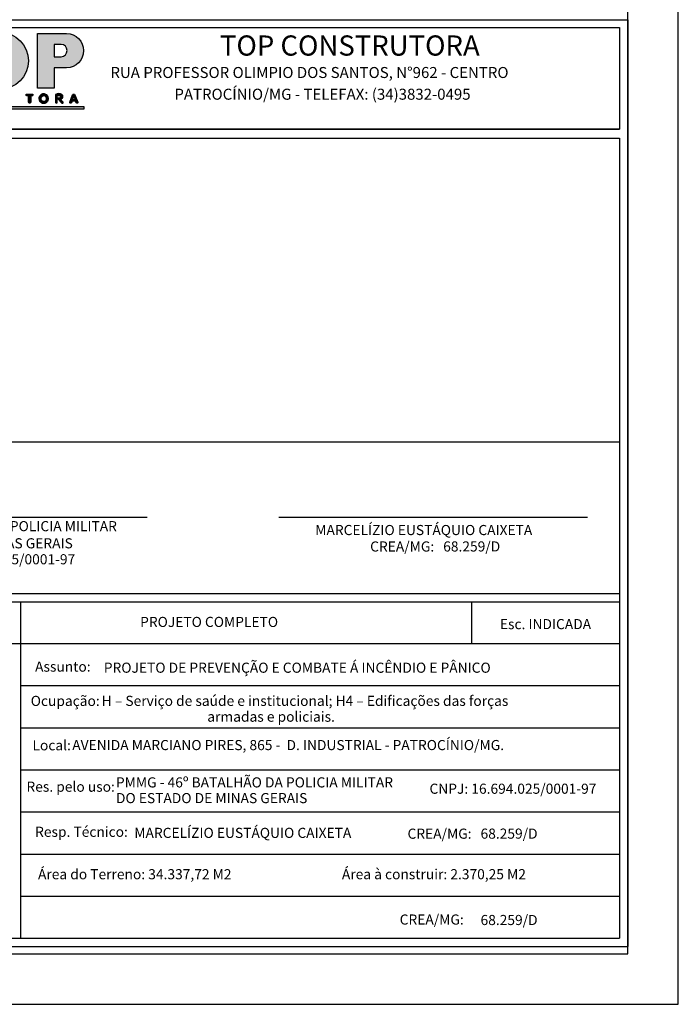
# Model space of a CAD drawing. Extents: x 439 to 1321, y 25 to 109.
# Drawn here: x 566 to 579, y 26 to 45 of the extents above; entities that cross this region are included whole.
import ezdxf

# ---------------------------------------------------------------- set-up
doc = ezdxf.new("R2010")
doc.units = 0
doc.header["$MEASUREMENT"] = 0
doc.linetypes.add('HIDDEN2', pattern=[4.7625, 3.175, -1.5875])
for name, color, linetype in [('EXTRAS', 5, 'Continuous'), ('P02', 21, 'Continuous'), ('P10', 1, 'Continuous'), ('Parede', 8, 'Continuous'), ('PENQUATRO', 4, 'Continuous'), ('PRANCHA', 7, 'Continuous')]:
    doc.layers.add(name, color=color, linetype=linetype)
doc.styles.add('ROMANS', font='romans.shx', dxfattribs={"oblique": 15})
doc.styles.add('STYLE1', font='arial.ttf')
doc.styles.add('STYLE3', font='GARA.TTF')

msp = doc.modelspace()

# ---------------------------------------------------------------- hatches: boundary and pattern name
at = {"true_color": 0x019934}
h = msp.add_hatch(color=104, dxfattribs=at)
h.paths.add_polyline_path([(564.7234, 44.682895, 1), (565.846623, 44.682895, 1)])
h.paths.add_polyline_path([(565.50666, 44.777147), (565.50666, 44.581845, -0.377191389), (565.285583, 44.378161, -0.420993666), (565.063363, 44.595307), (565.063363, 44.777283, -0.409398225), (565.30164, 44.991555, -0.40116407)], flags=16)
h = msp.add_hatch(color=104, dxfattribs=at)
h.paths.add_polyline_path([(566.601843, 45.222099), (566.024288, 45.222099), (566.024288, 44.144036), (566.352877, 44.144036), (566.352877, 44.544892), (566.601843, 44.544892, 0.988639735)])
h.paths.add_polyline_path([(566.352877, 45.00643), (566.494956, 45.00643, -0.959044949), (566.494956, 44.764106), (566.352877, 44.764106)], flags=16)
h = msp.add_hatch(color=104, dxfattribs=at)
edge = h.paths.add_edge_path()
edge.add_line((565.8483, 43.991107), (565.816921, 43.991107))
edge.add_arc((565.816921, 44.008307), 0.0172, 180, 270, ccw=False)
edge.add_line((565.799721, 44.008307), (565.799721, 44.008422))
edge.add_arc((565.816921, 44.008422), 0.0172, 90, 180, ccw=False)
edge.add_line((565.816921, 44.025622), (565.924082, 44.025622))
edge.add_arc((565.924082, 44.008422), 0.0172, 0, 90, ccw=False)
edge.add_line((565.941282, 44.008422), (565.941282, 44.008307))
edge.add_arc((565.924082, 44.008307), 0.0172, -90, 0, ccw=False)
edge.add_line((565.924082, 43.991107), (565.890817, 43.991107))
edge.add_line((565.890817, 43.991107), (565.890817, 43.863336))
edge.add_arc((565.873617, 43.863336), 0.0172, 270, 360, ccw=False)
edge.add_line((565.873617, 43.846136), (565.8655, 43.846136))
edge.add_arc((565.8655, 43.863336), 0.0172, 180, 270, ccw=False)
edge.add_line((565.8483, 43.863336), (565.8483, 43.991107))
h = msp.add_hatch(color=104, dxfattribs=at)
edge = h.paths.add_edge_path()
edge.add_spline(control_points=[(566.148047, 44.035593), (566.141617, 44.035593), (566.135187, 44.034825), (566.119603, 44.031085), (566.110713, 44.0272), (566.094772, 44.016897), (566.087716, 44.010493), (566.075819, 43.996025), (566.070968, 43.987962), (566.060315, 43.963362), (566.057448, 43.94563), (566.059993, 43.910786), (566.065415, 43.893627), (566.080418, 43.870102), (566.087374, 43.862208), (566.103733, 43.849152), (566.113151, 43.844008), (566.13342, 43.837593), (566.144253, 43.836352), (566.165544, 43.838147), (566.175963, 43.841173), (566.19482, 43.8507), (566.203258, 43.857171), (566.217461, 43.872367), (566.223242, 43.881085), (566.23197, 43.899761), (566.234925, 43.909722), (566.239142, 43.93785), (566.237367, 43.956471), (566.22715, 43.984584), (566.221293, 43.994974), (566.206085, 44.01308), (566.196703, 44.02079), (566.177897, 44.030484), (566.169038, 44.033384), (566.155986, 44.035302), (566.152017, 44.035593), (566.148047, 44.035593)], knot_values=[0, 0, 0, 0, 0.199093753, 0.199093753, 0.497782038, 0.497782038, 0.796470322, 0.796470322, 1.095158607, 1.095158607, 1.657454289, 1.657454289, 2.219749971, 2.219749971, 2.55062913, 2.55062913, 2.881508289, 2.881508289, 3.212387448, 3.212387448, 3.543266607, 3.543266607, 3.874145765, 3.874145765, 4.205024924, 4.205024924, 4.535904083, 4.535904083, 5.120414554, 5.120414554, 5.497327951, 5.497327951, 5.874241348, 5.874241348, 6.160299267, 6.160299267, 6.283185307, 6.283185307, 6.283185307, 6.283185307], degree=3, periodic=0)
edge = h.paths.add_edge_path(flags=16)
edge.add_ellipse((566.148047, 43.936277), major_axis=(0, 0.060875), ratio=0.840749497, start_angle=0, end_angle=360)
h = msp.add_hatch(color=104, dxfattribs=at)
h.paths.add_polyline_path([(566.381884, 44.017929), (566.381884, 43.861568, 1), (566.416324, 43.861568), (566.416324, 43.91986, -0.681621065), (566.435208, 43.927277), (566.501286, 43.849267, 1.00772265), (566.527888, 43.872154), (566.480992, 43.926547), (566.49257, 43.92981, 0.299085056), (566.528801, 43.971548, 0.281932232), (566.50964, 44.014926, 0.299365768)])
h.paths.add_polyline_path([(566.482526, 43.984682, -0.421856392), (566.482935, 43.959693, -0.199217977), (566.447503, 43.944904), (566.416324, 43.944904), (566.416324, 43.995754), (566.43976, 43.99867, -0.22358573)], flags=16)
h = msp.add_hatch(color=104, dxfattribs=at)
h.paths.add_polyline_path([(566.793063, 43.853613), (566.776412, 43.884673), (566.711707, 43.884673), (566.697145, 43.855093, -0.901788468), (566.661546, 43.868261), (566.719136, 44.009165, -0.670882689), (566.764949, 44.00921), (566.824567, 43.86831, -0.964428154)])
h.paths.add_polyline_path([(566.75619, 43.952704), (566.763426, 43.935604, -0.536952663), (566.749611, 43.914758), (566.735387, 43.914758, -0.533000615), (566.721502, 43.935433), (566.728491, 43.952533, -0.66713558)], flags=16)
at = {"true_color": 0xfb9100}
msp.add_hatch(color=30, dxfattribs=at).paths.add_polyline_path([(563.665006, 43.77827), (566.93844, 43.77827), (566.93844, 43.724131), (563.665006, 43.724131)])

# ---------------------------------------------------------------- linework, layer by layer
at = {"color": 4}
for p, q in [((577.693662, 27.030832), (577.693662, 107.633615)), ((442.235, 27.030832), (577.693662, 27.030832))]:
    msp.add_line(p, q, dxfattribs=at)
at = {"color": 7}
for p, q in [((577.693662, 45.495639), (577.693662, 33.162956)), ((577.533662, 43.155714), (577.533662, 33.162956))]:
    msp.add_line(p, q, dxfattribs=at)
at = {"color": 0}
msp.add_line((577.533662, 45.340935), (577.533662, 43.330459), dxfattribs=at)
at = {"color": 104, "true_color": 0x019934}
for points in [[(566.601843, 44.544892), (566.352877, 44.544892), (566.352877, 44.144036), (566.024288, 44.144036), (566.024288, 45.222099), (566.601843, 45.222099), (566.601843, 45.222099, -0.988639735)], [(566.494956, 45.00643), (566.352877, 45.00643), (566.352877, 44.764106), (566.494956, 44.764106, 0.959044949)], [(565.8483, 43.991107), (565.816921, 43.991107, -0.414213562), (565.799721, 44.008307), (565.799721, 44.008422, -0.414213562), (565.816921, 44.025622), (565.924082, 44.025622, -0.414213562), (565.941282, 44.008422), (565.941282, 44.008307, -0.414213562), (565.924082, 43.991107), (565.890817, 43.991107), (565.890817, 43.863336, -0.414213562), (565.873617, 43.846136), (565.8655, 43.846136, -0.414213562), (565.8483, 43.863336)], [(566.75619, 43.952704), (566.763426, 43.935604, -0.536952663), (566.749611, 43.914758), (566.735387, 43.914758, -0.533000615), (566.721502, 43.935433), (566.728491, 43.952533, -0.66713558)]]:
    msp.add_lwpolyline(points, format="xyb", close=True, dxfattribs=at)
for points in [[(566.381884, 44.017929), (566.381884, 43.861568, 1), (566.416324, 43.861568), (566.416324, 43.91986, -0.681621065), (566.435208, 43.927277), (566.501286, 43.849267, 1.00772265), (566.527888, 43.872154), (566.480992, 43.926547), (566.49257, 43.92981, 0.299085056), (566.528801, 43.971548, 0.281932232), (566.50964, 44.014926, 0.299365768), (566.381884, 44.017929, 2.289849841)], [(566.416324, 43.944904), (566.416324, 43.995754), (566.43976, 43.99867, -0.22358573), (566.482526, 43.984682, -0.421856392), (566.482935, 43.959693, -0.199217977), (566.447503, 43.944904), (566.416324, 43.944904)], [(566.764949, 44.00921), (566.824565, 43.868317, -0.964615551), (566.793063, 43.853613), (566.776412, 43.884673), (566.711707, 43.884673), (566.697145, 43.855093, -0.901788468), (566.661546, 43.868261), (566.719136, 44.009165, -0.670882689), (566.764949, 44.00921, 0.040294945)]]:
    msp.add_lwpolyline(points, format="xyb", dxfattribs=at)
at = {"color": 30, "true_color": 0xfb9100}
msp.add_lwpolyline([(563.665006, 43.77827), (566.93844, 43.77827), (566.93844, 43.724131), (563.665006, 43.724131)], close=True, dxfattribs=at)
at = {"color": 104, "true_color": 0x019934}
msp.add_circle((565.285012, 44.682895), 0.561612, dxfattribs=at)
msp.add_ellipse((566.148047, 43.936277), major_axis=(0, 0.060875), ratio=0.840749497, dxfattribs=at)
msp.add_open_spline([(566.148047, 44.035593), (566.141617, 44.035593), (566.135187, 44.034825), (566.119603, 44.031085), (566.110713, 44.0272), (566.094772, 44.016897), (566.087716, 44.010493), (566.075819, 43.996025), (566.070968, 43.987962), (566.060315, 43.963362), (566.057448, 43.94563), (566.059993, 43.910786), (566.065415, 43.893627), (566.080418, 43.870102), (566.087374, 43.862208), (566.103733, 43.849152), (566.113151, 43.844008), (566.13342, 43.837593), (566.144253, 43.836352), (566.165544, 43.838147), (566.175963, 43.841173), (566.19482, 43.8507), (566.203258, 43.857171), (566.217461, 43.872367), (566.223242, 43.881085), (566.23197, 43.899761), (566.234925, 43.909722), (566.239142, 43.93785), (566.237367, 43.956471), (566.22715, 43.984584), (566.221293, 43.994974), (566.206085, 44.01308), (566.196703, 44.02079), (566.177897, 44.030484), (566.169038, 44.033384), (566.155986, 44.035302), (566.152017, 44.035593), (566.148047, 44.035593)], degree=3, knots=[0, 0, 0, 0, 0.199093753, 0.199093753, 0.497782038, 0.497782038, 0.796470322, 0.796470322, 1.095158607, 1.095158607, 1.657454289, 1.657454289, 2.219749971, 2.219749971, 2.55062913, 2.55062913, 2.881508289, 2.881508289, 3.212387448, 3.212387448, 3.543266607, 3.543266607, 3.874145765, 3.874145765, 4.205024924, 4.205024924, 4.535904083, 4.535904083, 5.120414554, 5.120414554, 5.497327951, 5.497327951, 5.874241348, 5.874241348, 6.160299267, 6.160299267, 6.283185307, 6.283185307, 6.283185307, 6.283185307], dxfattribs=at)
at = {"layer": 'P02', "color": 7}
msp.add_line((577.533662, 43.330459), (561.873089, 43.330459), dxfattribs=at)
at = {"layer": 'P10', "color": 6}
for p, q in [((578.693662, 26.030832), (578.693662, 108.633615)), ((439.085, 26.030832), (578.693662, 26.030832))]:
    msp.add_line(p, q, dxfattribs=at)
at = {"layer": 'Parede', "color": 7}
for p, q in [((561.706594, 45.340935), (577.533662, 45.340935)), ((562.344828, 43.330459), (576.895428, 43.330459)), ((561.706594, 43.155714), (577.533662, 43.155714)), ((561.706594, 37.150124), (577.533662, 37.150124)), ((562.091896, 35.662299), (568.193662, 35.662299)), ((570.793662, 35.662299), (576.895428, 35.662299)), ((561.706594, 34.150124), (577.533662, 34.150124)), ((561.706594, 33.990124), (577.533662, 33.990124)), ((574.61404, 33.162956), (574.61404, 33.990124)), ((577.533662, 33.351891), (577.533662, 27.335456)), ((577.693662, 33.351891), (577.693662, 27.175456)), ((561.706594, 33.162956), (577.533662, 33.162956)), ((565.686885, 32.330456), (577.533662, 32.330456))]:
    msp.add_line(p, q, dxfattribs=at)
at = {"layer": 'PENQUATRO', "color": 7}
for p, q in [((565.686885, 33.990124), (565.686885, 27.335456)), ((565.686885, 31.497956), (577.533662, 31.497956)), ((565.686885, 30.665456), (577.533662, 30.665456)), ((565.686885, 29.832956), (577.533662, 29.832956)), ((565.686885, 28.167956), (577.533662, 28.167956)), ((561.706594, 27.335456), (577.533662, 27.335456)), ((561.546594, 27.175456), (577.693662, 27.175456))]:
    msp.add_line(p, q, dxfattribs=at)
at = {"layer": 'PENQUATRO', "color": 0}
msp.add_line((565.686885, 29.000456), (577.533662, 29.000456), dxfattribs=at)
at = {"layer": 'PRANCHA', "color": 7}
for p, q in [((561.546594, 45.495639), (577.693662, 45.495639)), ((561.546594, 45.495639), (577.693662, 45.495639)), ((561.546594, 45.495639), (577.693662, 45.495639)), ((561.546594, 45.495639), (577.693662, 45.495639)), ((561.546594, 45.495639), (577.693662, 45.495639)), ((561.546594, 45.495639), (577.693662, 45.495639)), ((561.546594, 45.495639), (577.693662, 45.495639)), ((561.546594, 45.495639), (577.693662, 45.495639)), ((561.546594, 45.495639), (577.693662, 45.495639)), ((561.546594, 45.495639), (577.693662, 45.495639)), ((561.546594, 45.495639), (577.693662, 45.495639)), ((561.546594, 45.495639), (577.693662, 45.495639)), ((561.546594, 45.495639), (577.693662, 45.495639)), ((561.546594, 45.495639), (577.693662, 45.495639)), ((561.546594, 45.495639), (577.693662, 45.495639)), ((561.546594, 45.495639), (577.693662, 45.495639)), ((561.546594, 45.495639), (577.693662, 45.495639)), ((561.546594, 45.495639), (577.693662, 45.495639)), ((561.546594, 45.495639), (577.693662, 45.495639)), ((561.546594, 45.495639), (577.693662, 45.495639)), ((561.546594, 45.495639), (577.693662, 45.495639)), ((561.706594, 43.330459), (577.533662, 43.330459))]:
    msp.add_line(p, q, dxfattribs=at)

# ---------------------------------------------------------------- texts
at = {"layer": 'EXTRAS', "color": 6, "style": 'STYLE1'}
msp.add_text('PROJETO DE PREVENÇÃO E COMBATE Á INCÊNDIO E PÂNICO', height=0.2, dxfattribs=at).set_placement((567.336215, 32.585108))
at = {"layer": 'PENQUATRO', "style": 'STYLE1'}
for s, p in [('PMMG - 46º BATALHÃO DA POLICIA MILITAR', (562.117734, 35.383439)), ('MARCELÍZIO EUSTÁQUIO CAIXETA', (571.516901, 35.306613)), ('DO ESTADO DE MINAS GERAIS', (562.939928, 35.044378)), ('CREA/MG:', (572.601931, 34.981458)), ('68.259/D', (574.045472, 34.982389)), ('CNPJ: 16.694.025/0001-97', (563.471062, 34.728773)), ('PROJETO COMPLETO', (568.054096, 33.490245)), ('Esc. INDICADA', (575.166609, 33.44702)), ('Assunto:', (565.978, 32.606526)), ('Ocupação:', (565.891416, 31.928476)), ('H – Serviço de saúde e institucional; H4 – Edificações das forças', (567.295999, 31.930112)), ('armadas e policiais.', (569.381948, 31.617025)), ('Local:', (565.926045, 31.051516)), ('AVENIDA MARCIANO PIRES, 865 -  D. INDUSTRIAL - PATROCÍNIO/MG.', (566.712826, 31.055768)), ('PMMG - 46º BATALHÃO DA POLICIA MILITAR', (567.576207, 30.317903)), ('Res. pelo uso:', (565.807147, 30.232988)), ('CNPJ: 16.694.025/0001-97', (573.774716, 30.192864)), ('DO ESTADO DE MINAS GERAIS', (567.576899, 30.007337)), ('Resp. Técnico:', (565.978, 29.34124)), ('MARCELÍZIO EUSTÁQUIO CAIXETA', (567.939487, 29.320164)), ('CREA/MG:', (573.34055, 29.303984)), ('68.259/D', (574.784092, 29.304915)), ('Área do Terreno: 34.337,72 M2', (566.035516, 28.502693)), ('Área à construir: 2.370,25 M2', (572.043638, 28.502693)), ('CREA/MG:', (573.185545, 27.606773)), ('68.259/D', (574.784092, 27.597558))]:
    msp.add_text(s, height=0.2, dxfattribs=at).set_placement(p)
at = {"layer": 'PRANCHA', "color": 6, "linetype": 'Continuous', "style": 'STYLE3'}
msp.add_text('TOP CONSTRUTORA', height=0.39896417, dxfattribs=at).set_placement((569.632319, 44.785485))
at = {"layer": 'PRANCHA', "color": 6, "linetype": 'HIDDEN2', "style": 'ROMANS'}
for s, p in [('RUA PROFESSOR OLIMPIO DOS SANTOS, N%%D962 - CENTRO', (567.467411, 44.342862)), ('PATROCÍNIO/MG - TELEFAX: (34)3832-0495', (568.731664, 43.913635))]:
    msp.add_text(s, height=0.21761682, dxfattribs=at).set_placement(p)

doc.saveas('drawing.dxf')
